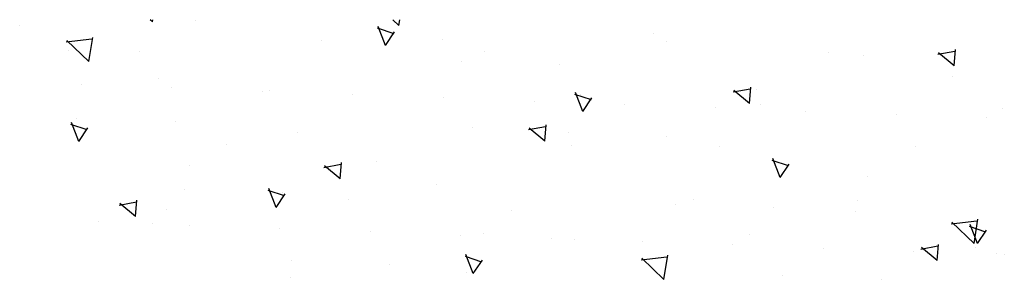
# Paper-space layout 'Layout1' of a CAD drawing. Extents: x -744 to 226, y -80 to 229.
# Drawn here: x 184 to 184, y -58 to -58 of the extents above; entities that cross this region are included whole.
import ezdxf

# ---------------------------------------------------------------- set-up
doc = ezdxf.new("R2010")
doc.units = 0
doc.header["$LTSCALE"] = 0.6
doc.layers.get('0').update_dxf_attribs({"linetype": 'CONTINUOUS'})
doc.layers.add('ASH', color=7, linetype='CONTINUOUS')

# ---------------------------------------------------------------- blocks, each defined once
blk = doc.blocks.new('*X')
at = {"color": 0}
for p, q in [((184.585273, -56.829), (184.585095, -56.828851)), ((184.585273, -56.829), (184.585286, -56.828851)), ((184.588408, -56.828934), (184.588408, -56.828934)), ((184.603385, -56.829279), (184.602938, -56.828851)), ((184.603385, -56.829279), (184.603451, -56.828851)), ((184.575502, -56.829256), (184.575502, -56.829256)), ((184.603022, -56.829892), (184.601814, -56.829486)), ((184.602396, -56.830742), (184.601859, -56.829342)), ((184.580807, -56.830298), (184.578908, -56.830519)), ((184.580592, -56.83193), (184.578968, -56.830373)), ((184.580592, -56.83193), (184.580868, -56.830152)), ((184.597705, -56.830398), (184.597705, -56.830398)), ((184.602396, -56.830742), (184.603067, -56.829748)), ((184.606559, -56.830348), (184.606559, -56.830348)), ((184.622066, -56.82987), (184.622066, -56.82987)), ((184.579053, -56.831089), (184.579053, -56.831089)), ((184.584312, -56.831165), (184.584312, -56.831165)), ((184.62303, -56.830457), (184.62303, -56.830457)), ((184.644194, -56.832245), (184.644298, -56.831049)), ((184.609638, -56.831224), (184.609638, -56.831224)), ((184.634964, -56.831283), (184.634964, -56.831283)), ((184.637562, -56.831524), (184.637562, -56.831524)), ((184.644253, -56.831193), (184.642999, -56.831424)), ((184.644194, -56.832245), (184.643044, -56.831281)), ((184.607946, -56.831929), (184.607946, -56.831929)), ((184.615175, -56.832183), (184.615175, -56.832183)), ((184.585722, -56.833151), (184.585722, -56.833151)), ((184.644068, -56.833023), (184.644068, -56.833023)), ((184.580026, -56.833634), (184.580026, -56.833634)), ((184.586684, -56.833877), (184.586684, -56.833877)), ((184.593832, -56.834037), (184.593832, -56.834037)), ((184.629209, -56.833968), (184.627955, -56.834199)), ((184.62915, -56.83502), (184.628001, -56.834056)), ((184.62915, -56.83502), (184.629254, -56.833824)), ((184.629632, -56.834005), (184.629632, -56.834005)), ((184.593342, -56.834121), (184.593342, -56.834121)), ((184.6, -56.834364), (184.6, -56.834364)), ((184.606658, -56.834607), (184.606658, -56.834607)), ((184.617525, -56.834758), (184.616317, -56.834352)), ((184.616899, -56.835609), (184.616362, -56.834208)), ((184.616725, -56.834327), (184.616725, -56.834327)), ((184.616899, -56.835609), (184.61757, -56.834614)), ((184.613316, -56.83485), (184.613316, -56.83485)), ((184.619973, -56.835093), (184.619973, -56.835093)), ((184.626631, -56.835337), (184.626631, -56.835337)), ((184.629954, -56.835132), (184.629954, -56.835132)), ((184.647782, -56.835419), (184.647782, -56.835419)), ((184.579712, -56.836096), (184.579712, -56.836096)), ((184.633289, -56.83558), (184.633289, -56.83558)), ((184.639947, -56.835823), (184.639947, -56.835823)), ((184.646605, -56.836066), (184.646605, -56.836066)), ((184.580467, -56.836963), (184.579258, -56.836558)), ((184.579841, -56.837814), (184.579303, -56.836414)), ((184.579841, -56.837814), (184.580512, -56.836819)), ((184.586941, -56.83635), (184.586941, -56.83635)), ((184.608794, -56.836807), (184.608794, -56.836807)), ((184.614165, -56.836743), (184.612912, -56.836974)), ((184.614106, -56.837795), (184.612957, -56.836831)), ((184.614106, -56.837795), (184.61421, -56.836599)), ((184.595888, -56.83713), (184.595888, -56.83713)), ((184.615834, -56.83719), (184.615834, -56.83719)), ((184.623063, -56.837445), (184.623063, -56.837445)), ((184.590705, -56.838036), (184.590705, -56.838036)), ((184.616031, -56.838095), (184.616031, -56.838095)), ((184.626945, -56.838222), (184.626945, -56.838222)), ((184.641357, -56.838154), (184.641357, -56.838154)), ((184.631402, -56.840475), (184.630865, -56.839075)), ((184.587957, -56.83961), (184.587957, -56.83961)), ((184.599121, -56.839518), (184.597868, -56.839749)), ((184.599062, -56.84057), (184.597913, -56.839606)), ((184.599062, -56.84057), (184.599167, -56.839374)), ((184.601721, -56.839298), (184.601721, -56.839298)), ((184.632028, -56.839624), (184.63082, -56.839219)), ((184.631402, -56.840475), (184.632073, -56.83948)), ((184.637842, -56.840393), (184.637842, -56.840393)), ((184.594344, -56.842681), (184.593806, -56.84128)), ((184.606108, -56.841024), (184.606108, -56.841024)), ((184.5876, -56.841357), (184.5876, -56.841357)), ((184.59497, -56.84183), (184.593761, -56.841424)), ((184.594344, -56.842681), (184.595015, -56.841686)), ((184.594829, -56.841612), (184.594829, -56.841612)), ((184.584077, -56.842293), (184.582824, -56.842524)), ((184.584018, -56.843345), (184.582869, -56.842381)), ((184.584018, -56.843345), (184.584123, -56.842149)), ((184.599707, -56.842062), (184.599707, -56.842062)), ((184.623722, -56.842452), (184.623722, -56.842452)), ((184.625033, -56.842121), (184.625033, -56.842121)), ((184.630951, -56.842706), (184.630951, -56.842706)), ((184.637111, -56.842201), (184.637111, -56.842201)), ((184.586314, -56.842828), (184.586314, -56.842828)), ((184.61164, -56.842887), (184.61164, -56.842887)), ((184.636966, -56.842946), (184.636966, -56.842946)), ((184.581307, -56.843736), (184.581307, -56.843736)), ((184.585271, -56.843827), (184.585271, -56.843827)), ((184.587964, -56.843979), (184.587964, -56.843979)), ((184.645875, -56.843688), (184.643975, -56.843909)), ((184.64566, -56.845321), (184.644036, -56.843763)), ((184.646531, -56.844491), (184.645323, -56.844085)), ((184.645905, -56.845341), (184.645368, -56.843941)), ((184.64566, -56.845321), (184.645936, -56.843542)), ((184.594622, -56.844223), (184.594622, -56.844223)), ((184.60128, -56.844466), (184.60128, -56.844466)), ((184.607938, -56.844709), (184.607938, -56.844709)), ((184.609609, -56.84456), (184.609609, -56.84456)), ((184.62918, -56.844681), (184.62918, -56.844681)), ((184.645905, -56.845341), (184.646576, -56.844347)), ((184.614596, -56.844952), (184.614596, -56.844952)), ((184.616274, -56.845003), (184.616274, -56.845003)), ((184.621254, -56.845195), (184.621254, -56.845195)), ((184.627912, -56.845439), (184.627912, -56.845439)), ((184.642998, -56.845538), (184.641744, -56.845769)), ((184.642938, -56.84659), (184.641789, -56.845626)), ((184.642938, -56.84659), (184.643043, -56.845395)), ((184.609473, -56.846696), (184.608264, -56.846291)), ((184.608847, -56.847547), (184.608309, -56.846147)), ((184.623082, -56.846339), (184.621183, -56.84656)), ((184.622867, -56.847972), (184.623143, -56.846193)), ((184.63457, -56.845682), (184.63457, -56.845682)), ((184.641227, -56.845925), (184.641227, -56.845925)), ((184.645731, -56.845654), (184.645731, -56.845654)), ((184.647331, -56.846095), (184.647331, -56.846095)), ((184.647885, -56.846168), (184.647885, -56.846168)), ((184.595489, -56.846618), (184.595489, -56.846618)), ((184.602718, -56.846873), (184.602718, -56.846873)), ((184.608847, -56.847547), (184.609518, -56.846552)), ((184.622867, -56.847972), (184.621243, -56.846414)), ((184.595437, -56.847806), (184.595437, -56.847806)), ((184.608343, -56.847484), (184.608343, -56.847484)), ((184.631611, -56.847713), (184.631611, -56.847713)), ((184.63884, -56.847968), (184.63884, -56.847968))]:
    blk.add_line(p, q, dxfattribs=at)

psp = doc.layouts.get("Layout1")

# ---------------------------------------------------------------- block references
at = {"layer": 'ASH', "color": 0, "xscale": 5, "yscale": 5, "zscale": 5}
psp.add_blockref('*X', (-738.84991, 226.29805), dxfattribs=at)
psp.add_blockref('*X', (-738.84991, 226.29805), dxfattribs=at)

doc.saveas('drawing.dxf')
